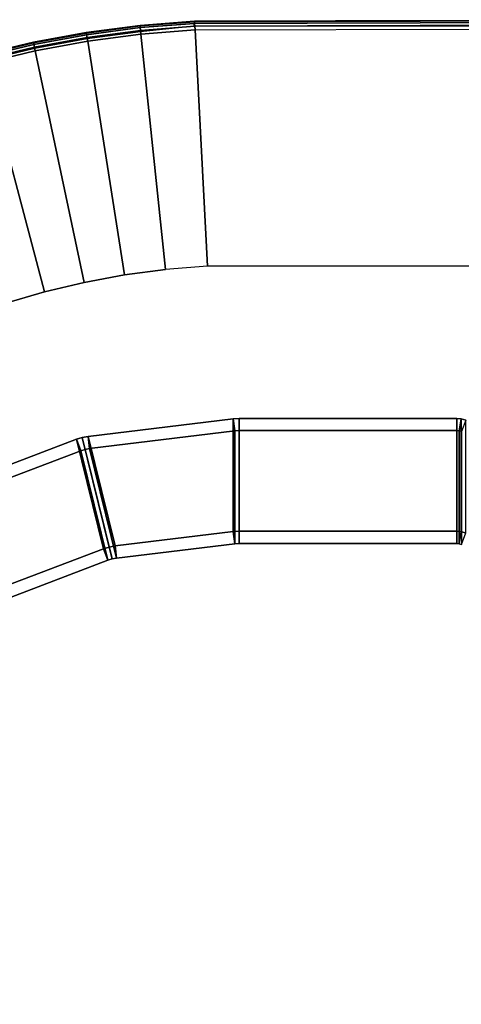
# Model space of a CAD drawing. Units: inches. Extents: x -8.2 to 14.7, y -14 to 6.7.
# Drawn here: x -3 to -0.1, y 0.4 to 6.7 of the extents above; entities that cross this region are included whole.
import ezdxf

# ---------------------------------------------------------------- set-up
doc = ezdxf.new("R2010")
doc.units = ezdxf.units.IN
doc.header["$MEASUREMENT"] = 0
for name, color, linetype in [('TABLE-BASE', 6, 'Continuous'), ('TABLE-EDGE', 6, 'Continuous'), ('TABLE-TOP', 6, 'Continuous')]:
    doc.layers.add(name, color=color, linetype=linetype)

msp = doc.modelspace()

# ---------------------------------------------------------------- linework, layer by layer
at = {"layer": 'TABLE-BASE'}
for points in [[(-2.5167, 3.9402, 0.0027), (-2.5262, 4.0183, 0.0055), (-1.5937, 4.1316, 0.0055), (-1.5842, 4.0534, 0.0027)], [(-2.3528, 3.3149, 20.7535), (-1.5937, 3.407, 20.7535), (-1.5937, 4.1316, 0.0055), (-2.5262, 4.0183, 0.0055)], [(-1.5558, 4.0552, 0.0027), (-1.5842, 4.0534, 0.0027), (-1.5937, 4.1316, 0.0055), (-1.5558, 4.1339, 0.0055)], [(-1.5558, 3.4093, 20.7535), (-1.5558, 4.1339, 0.0055), (-1.5937, 4.1316, 0.0055), (-1.5937, 3.407, 20.7535)], [(-1.5558, 4.0552, 0.0027), (-1.5558, 4.1339, 0.0055), (-0.1575, 4.1339, 0.0055), (-0.1575, 4.0552, 0.0027)], [(-0.1575, 4.1339, 0.0055), (-1.5558, 4.1339, 0.0055), (-1.5558, 3.4093, 20.7535), (-0.1575, 3.4093, 20.7535)], [(-0.1288, 4.1312, 0.0054), (-0.1432, 4.0538, 0.0027), (-0.1575, 4.0552, 0.0027), (-0.1575, 4.1339, 0.0055)], [(-0.1575, 4.1339, 0.0055), (-0.1575, 3.4093, 20.7535), (-0.1288, 3.4067, 20.7534), (-0.1288, 4.1312, 0.0054)], [(-0.1288, 4.1312, 0.0054), (-0.0995, 4.1228, 0.0051), (-0.1285, 4.0496, 0.0025), (-0.1432, 4.0538, 0.0027)], [(-0.0995, 4.1228, 0.0051), (-0.1288, 4.1312, 0.0054), (-0.1288, 3.4067, 20.7534), (-0.0995, 3.3983, 20.7531)], [(-2.3433, 3.2367, 20.7507), (-2.5167, 3.9402, 0.0027), (-1.5842, 4.0534, 0.0027), (-1.5842, 3.3289, 20.7507)], [(-1.5558, 3.3306, 20.7507), (-1.5842, 3.3289, 20.7507), (-1.5842, 4.0534, 0.0027), (-1.5558, 4.0552, 0.0027)], [(-1.5558, 3.3306, 20.7507), (-1.5558, 4.0552, 0.0027), (-0.1575, 4.0552, 0.0027), (-0.1575, 3.3306, 20.7507)], [(-0.1432, 3.3293, 20.7507), (-0.1575, 3.3306, 20.7507), (-0.1575, 4.0552, 0.0027), (-0.1432, 4.0538, 0.0027)], [(-0.1432, 3.3293, 20.7507), (-0.1432, 4.0538, 0.0027), (-0.1285, 4.0496, 0.0025), (-0.1285, 3.3251, 20.7505)], [(-2.5719, 3.9266, 0.0027), (-3.4323, 3.6003, 0.0027), (-3.4602, 3.6739, 0.0055), (-2.5998, 4.0002, 0.0055)], [(-2.4264, 3.2967, 20.7535), (-2.5998, 4.0002, 0.0055), (-3.4602, 3.6739, 0.0055), (-3.1235, 3.0324, 20.7535)], [(-2.5719, 3.9266, 0.0027), (-2.5998, 4.0002, 0.0055), (-2.5635, 4.0115, 0.0055), (-2.5447, 3.9351, 0.0027)], [(-2.4264, 3.2967, 20.7535), (-2.3901, 3.308, 20.7535), (-2.5635, 4.0115, 0.0055), (-2.5998, 4.0002, 0.0055)], [(-2.5167, 3.9402, 0.0027), (-2.5447, 3.9351, 0.0027), (-2.5635, 4.0115, 0.0055), (-2.5262, 4.0183, 0.0055)], [(-2.3528, 3.3149, 20.7535), (-2.5262, 4.0183, 0.0055), (-2.5635, 4.0115, 0.0055), (-2.3901, 3.308, 20.7535)], [(-2.3985, 3.2231, 20.7507), (-3.0955, 2.9588, 20.7507), (-3.4323, 3.6003, 0.0027), (-2.5719, 3.9266, 0.0027)], [(-2.3985, 3.2231, 20.7507), (-2.5719, 3.9266, 0.0027), (-2.5447, 3.9351, 0.0027), (-2.3713, 3.2316, 20.7507)], [(-2.3433, 3.2367, 20.7507), (-2.3713, 3.2316, 20.7507), (-2.5447, 3.9351, 0.0027), (-2.5167, 3.9402, 0.0027)], [(-2.3433, 3.2367, 20.7507), (-1.5842, 3.3289, 20.7507), (-1.5937, 3.407, 20.7535), (-2.3528, 3.3149, 20.7535)], [(-1.5558, 3.3306, 20.7507), (-1.5558, 3.4093, 20.7535), (-1.5937, 3.407, 20.7535), (-1.5842, 3.3289, 20.7507)], [(-1.5558, 3.4093, 20.7535), (-1.5558, 3.3306, 20.7507), (-0.1575, 3.3306, 20.7507), (-0.1575, 3.4093, 20.7535)], [(-0.1575, 3.4093, 20.7535), (-0.1575, 3.3306, 20.7507), (-0.1432, 3.3293, 20.7507), (-0.1288, 3.4067, 20.7534)], [(-0.0995, 3.3983, 20.7531), (-0.1288, 3.4067, 20.7534), (-0.1432, 3.3293, 20.7507), (-0.1285, 3.3251, 20.7505)], [(-3.1235, 3.0324, 20.7535), (-3.0955, 2.9588, 20.7507), (-2.3985, 3.2231, 20.7507), (-2.4264, 3.2967, 20.7535)], [(-2.4264, 3.2967, 20.7535), (-2.3985, 3.2231, 20.7507), (-2.3713, 3.2316, 20.7507), (-2.3901, 3.308, 20.7535)], [(-2.3528, 3.3149, 20.7535), (-2.3901, 3.308, 20.7535), (-2.3713, 3.2316, 20.7507), (-2.3433, 3.2367, 20.7507)]]:
    msp.add_3dface(points, dxfattribs=at)
at = {"layer": 'TABLE-EDGE'}
for points in [[(-2.5372, 6.6072, 21.2581), (-2.5378, 6.6107, 21.4228), (-2.1927, 6.6561, 21.4228), (-2.1923, 6.6525, 21.2581)], [(-2.5372, 6.6072, 21.2581), (-2.1923, 6.6525, 21.2581), (-2.1912, 6.642, 21.2364), (-2.5356, 6.5967, 21.2364)], [(-2.5328, 6.5793, 21.2201), (-2.5356, 6.5967, 21.2364), (-2.1912, 6.642, 21.2364), (-2.1893, 6.6244, 21.2201)], [(-2.1923, 6.6525, 21.2581), (-2.1927, 6.6561, 21.4228), (-1.8423, 6.6836, 21.4228), (-1.8421, 6.6801, 21.2581)], [(-2.1923, 6.6525, 21.2581), (-1.8421, 6.6801, 21.2581), (-1.8416, 6.6695, 21.2364), (-2.1912, 6.642, 21.2364)], [(-2.1893, 6.6244, 21.2201), (-2.1912, 6.642, 21.2364), (-1.8416, 6.6695, 21.2364), (-1.8406, 6.6518, 21.2201)], [(-2.1893, 6.6244, 21.2201), (-1.8406, 6.6518, 21.2201), (-1.8393, 6.6271, 21.2089), (-2.1868, 6.5998, 21.2089)], [(-1.8421, 6.6801, 21.2581), (-1.8423, 6.6836, 21.4228), (1.7806, 6.6929, 21.4228), (1.7805, 6.6894, 21.2581)], [(-1.8421, 6.6801, 21.2581), (1.7805, 6.6894, 21.2581), (1.7804, 6.6788, 21.2364), (-1.8416, 6.6695, 21.2364)], [(-1.8406, 6.6518, 21.2201), (-1.8416, 6.6695, 21.2364), (1.7804, 6.6788, 21.2364), (1.7801, 6.6611, 21.2201)], [(1.76, 5.1104, 20.7535), (-1.7599, 5.1104, 20.7535), (-1.8393, 6.6271, 21.2089), (1.7798, 6.6363, 21.2089)], [(-2.8764, 6.5446, 21.2581), (-2.8771, 6.548, 21.4228), (-2.5378, 6.6107, 21.4228), (-2.5372, 6.6072, 21.2581)], [(-2.8764, 6.5446, 21.2581), (-2.5372, 6.6072, 21.2581), (-2.5356, 6.5967, 21.2364), (-2.8742, 6.5342, 21.2364)], [(-2.8706, 6.5169, 21.2201), (-2.8742, 6.5342, 21.2364), (-2.5356, 6.5967, 21.2364), (-2.5328, 6.5793, 21.2201)], [(-2.8706, 6.5169, 21.2201), (-2.5328, 6.5793, 21.2201), (-2.5289, 6.5548, 21.2089), (-2.8654, 6.4927, 21.2089)], [(-2.5328, 6.5793, 21.2201), (-2.1893, 6.6244, 21.2201), (-2.1868, 6.5998, 21.2089), (-2.5289, 6.5548, 21.2089)], [(-2.292, 5.0547, 20.7535), (-2.5289, 6.5548, 21.2089), (-2.1868, 6.5998, 21.2089), (-2.0282, 5.0893, 20.7535)], [(-1.7599, 5.1104, 20.7535), (-2.0282, 5.0893, 20.7535), (-2.1868, 6.5998, 21.2089), (-1.8393, 6.6271, 21.2089)], [(-3.2094, 6.465, 21.2581), (-3.2103, 6.4685, 21.4228), (-2.8771, 6.548, 21.4228), (-2.8764, 6.5446, 21.2581)], [(-3.2094, 6.465, 21.2581), (-2.8764, 6.5446, 21.2581), (-2.8742, 6.5342, 21.2364), (-3.2067, 6.4548, 21.2364)], [(-3.2022, 6.4377, 21.2201), (-3.2067, 6.4548, 21.2364), (-2.8742, 6.5342, 21.2364), (-2.8706, 6.5169, 21.2201)], [(-3.2022, 6.4377, 21.2201), (-2.8706, 6.5169, 21.2201), (-2.8654, 6.4927, 21.2089), (-3.1958, 6.4138, 21.2089)], [(-2.292, 5.0547, 20.7535), (-2.551, 5.0068, 20.7535), (-2.8654, 6.4927, 21.2089), (-2.5289, 6.5548, 21.2089)], [(-2.8052, 4.9461, 20.7535), (-3.1958, 6.4138, 21.2089), (-2.8654, 6.4927, 21.2089), (-2.551, 5.0068, 20.7535)], [(-2.8052, 4.9461, 20.7535), (-3.0542, 4.8729, 20.7535), (-3.5195, 6.3187, 21.2089), (-3.1958, 6.4138, 21.2089)]]:
    msp.add_3dface(points, dxfattribs=at)
at = {"layer": 'TABLE-EDGE', "invisible_edges": 4}
msp.add_3dface([(-1.8406, 6.6518, 21.2201), (1.7801, 6.6611, 21.2201), (1.7798, 6.6363, 21.2089), (-1.8393, 6.6271, 21.2089)], dxfattribs=at)
at = {"layer": 'TABLE-TOP'}
for points in [[(-2.1927, 6.6561, 21.4228), (-2.5378, 6.6107, 21.4228), (-2.5316, 6.5718, 21.4621), (-2.1886, 6.6169, 21.4621)], [(-2.1927, 6.6561, 21.4228), (-2.1886, 6.6169, 21.4621), (-1.8446, 6.6526, 21.4621), (-1.8423, 6.6836, 21.4228)], [(1.7806, 6.6929, 21.4228), (-1.8423, 6.6836, 21.4228), (-1.8446, 6.6526, 21.4621), (1.78, 6.6535, 21.4621)], [(-2.8771, 6.548, 21.4228), (-2.869, 6.5095, 21.4621), (-2.5316, 6.5718, 21.4621), (-2.5378, 6.6107, 21.4228)], [(-2.8771, 6.548, 21.4228), (-3.2103, 6.4685, 21.4228), (-3.2002, 6.4304, 21.4621), (-2.869, 6.5095, 21.4621)]]:
    msp.add_3dface(points, dxfattribs=at)
for points, invisible_edges in [([(-2.1886, 6.6169, 21.4621), (2.482, 6.6169, 21.4621), (1.78, 6.6535, 21.4621), (-1.8446, 6.6526, 21.4621)], 15), ([(-2.1886, 6.6169, 21.4621), (-2.5316, 6.5718, 21.4621), (2.825, 6.5718, 21.4621), (2.482, 6.6169, 21.4621)], 11), ([(-3.2002, 6.4304, 21.4621), (3.4936, 6.4304, 21.4621), (3.1624, 6.5095, 21.4621), (-2.869, 6.5095, 21.4621)], 5), ([(-2.5316, 6.5718, 21.4621), (-2.869, 6.5095, 21.4621), (3.1624, 6.5095, 21.4621), (2.825, 6.5718, 21.4621)], 10), ([(-3.2002, 6.4304, 21.4621), (-3.5248, 6.335, 21.4621), (3.8182, 6.335, 21.4621), (3.4936, 6.4304, 21.4621)], 10), ([(-3.8423, 6.2238, 21.4621), (4.1357, 6.2238, 21.4621), (3.8182, 6.335, 21.4621), (-3.5248, 6.335, 21.4621)], 5), ([(-3.8423, 6.2238, 21.4621), (-4.1523, 6.0971, 21.4621), (4.4457, 6.0971, 21.4621), (4.1357, 6.2238, 21.4621)], 10), ([(-4.4544, 5.9556, 21.4621), (4.7477, 5.9556, 21.4621), (4.4457, 6.0971, 21.4621), (-4.1523, 6.0971, 21.4621)], 5), ([(-4.4544, 5.9556, 21.4621), (-4.7479, 5.7995, 21.4621), (5.0413, 5.7995, 21.4621), (4.7477, 5.9556, 21.4621)], 10), ([(-5.0325, 5.6295, 21.4621), (5.3259, 5.6295, 21.4621), (5.0413, 5.7995, 21.4621), (-4.7479, 5.7995, 21.4621)], 5), ([(-5.0325, 5.6295, 21.4621), (-5.3078, 5.446, 21.4621), (5.6012, 5.446, 21.4621), (5.3259, 5.6295, 21.4621)], 10), ([(-5.5732, 5.2493, 21.4621), (5.8666, 5.2493, 21.4621), (5.6012, 5.446, 21.4621), (-5.3078, 5.446, 21.4621)], 5), ([(-5.5732, 5.2493, 21.4621), (-5.8283, 5.04, 21.4621), (6.1217, 5.04, 21.4621), (5.8666, 5.2493, 21.4621)], 10), ([(2.3216, 5.0893, 20.7535), (2.5854, 5.0547, 20.7535), (-2.292, 5.0547, 20.7535), (-2.0282, 5.0893, 20.7535)], 10), ([(2.3216, 5.0893, 20.7535), (-2.0282, 5.0893, 20.7535), (-1.7599, 5.1104, 20.7535), (1.76, 5.1104, 20.7535)], 15), ([(-6.0727, 4.8186, 21.4621), (6.3661, 4.8186, 21.4621), (6.1217, 5.04, 21.4621), (-5.8283, 5.04, 21.4621)], 5), ([(2.8444, 5.0068, 20.7535), (3.0986, 4.9461, 20.7535), (-2.8052, 4.9461, 20.7535), (-2.551, 5.0068, 20.7535)], 10), ([(2.8444, 5.0068, 20.7535), (-2.551, 5.0068, 20.7535), (-2.292, 5.0547, 20.7535), (2.5854, 5.0547, 20.7535)], 5), ([(3.3476, 4.8729, 20.7535), (-3.0542, 4.8729, 20.7535), (-2.8052, 4.9461, 20.7535), (3.0986, 4.9461, 20.7535)], 5), ([(3.3476, 4.8729, 20.7535), (3.5912, 4.7876, 20.7535), (-3.2978, 4.7876, 20.7535), (-3.0542, 4.8729, 20.7535)], 10), ([(-6.0727, 4.8186, 21.4621), (-6.3058, 4.5855, 21.4621), (6.5992, 4.5855, 21.4621), (6.3661, 4.8186, 21.4621)], 10), ([(3.8292, 4.6904, 20.7535), (-3.5358, 4.6904, 20.7535), (-3.2978, 4.7876, 20.7535), (3.5912, 4.7876, 20.7535)], 5), ([(3.8292, 4.6904, 20.7535), (4.0612, 4.5817, 20.7535), (-3.7678, 4.5817, 20.7535), (-3.5358, 4.6904, 20.7535)], 10), ([(-6.5272, 4.3412, 21.4621), (6.8206, 4.3412, 21.4621), (6.5992, 4.5855, 21.4621), (-6.3058, 4.5855, 21.4621)], 5), ([(4.2868, 4.4617, 20.7535), (-3.9934, 4.4617, 20.7535), (-3.7678, 4.5817, 20.7535), (4.0612, 4.5817, 20.7535)], 5), ([(4.2868, 4.4617, 20.7535), (4.5058, 4.3309, 20.7535), (-4.2124, 4.3309, 20.7535), (-3.9934, 4.4617, 20.7535)], 10), ([(-6.5272, 4.3412, 21.4621), (-6.7365, 4.0861, 21.4621), (7.0299, 4.0861, 21.4621), (6.8206, 4.3412, 21.4621)], 10), ([(4.7177, 4.1896, 20.7535), (-4.4243, 4.1896, 20.7535), (-4.2124, 4.3309, 20.7535), (4.5058, 4.3309, 20.7535)], 5), ([(4.7177, 4.1896, 20.7535), (4.9221, 4.0382, 20.7535), (-4.6287, 4.0382, 20.7535), (-4.4243, 4.1896, 20.7535)], 10), ([(-6.9331, 3.8206, 21.4621), (7.2265, 3.8206, 21.4621), (7.0299, 4.0861, 21.4621), (-6.7365, 4.0861, 21.4621)], 5), ([(5.1187, 3.8769, 20.7535), (-4.8253, 3.8769, 20.7535), (-4.6287, 4.0382, 20.7535), (4.9221, 4.0382, 20.7535)], 5), ([(5.1187, 3.8769, 20.7535), (5.307, 3.7062, 20.7535), (-5.0137, 3.7062, 20.7535), (-4.8253, 3.8769, 20.7535)], 10), ([(-6.9331, 3.8206, 21.4621), (-7.1167, 3.5454, 21.4621), (7.4101, 3.5454, 21.4621), (7.2265, 3.8206, 21.4621)], 10), ([(5.4868, 3.5265, 20.7535), (-5.1888, 3.5222, 20.7535), (-5.0137, 3.7062, 20.7535), (5.307, 3.7062, 20.7535)], 5), ([(-7.2867, 3.2607, 21.4621), (7.5801, 3.2607, 21.4621), (7.4101, 3.5454, 21.4621), (-7.1167, 3.5454, 21.4621)], 5), ([(5.4868, 3.5265, 20.7535), (5.6574, 3.3381, 20.7535), (-5.3571, 3.3319, 20.7535), (-5.1888, 3.5222, 20.7535)], 10), ([(5.8187, 3.1416, 20.7535), (-5.5169, 3.1416, 20.7535), (-5.3571, 3.3319, 20.7535), (5.6574, 3.3381, 20.7535)], 5), ([(-7.2867, 3.2607, 21.4621), (-7.4427, 2.9672, 21.4621), (7.7361, 2.9672, 21.4621), (7.5801, 3.2607, 21.4621)], 10), ([(5.8187, 3.1416, 20.7535), (5.9702, 2.9371, 20.7535), (-5.6675, 2.9299, 20.7535), (-5.5169, 3.1416, 20.7535)], 10), ([(-7.5843, 2.6652, 21.4621), (7.8777, 2.6652, 21.4621), (7.7361, 2.9672, 21.4621), (-7.4427, 2.9672, 21.4621)], 5), ([(6.1115, 2.7252, 20.7535), (-5.8082, 2.7181, 20.7535), (-5.6675, 2.9299, 20.7535), (5.9702, 2.9371, 20.7535)], 5), ([(6.1115, 2.7252, 20.7535), (6.2423, 2.5063, 20.7535), (-5.9385, 2.4993, 20.7535), (-5.8082, 2.7181, 20.7535)], 10), ([(-7.5843, 2.6652, 21.4621), (-7.7109, 2.3552, 21.4621), (8.0043, 2.3552, 21.4621), (7.8777, 2.6652, 21.4621)], 10), ([(6.3622, 2.2806, 20.7535), (-6.058, 2.274, 20.7535), (-5.9385, 2.4993, 20.7535), (6.2423, 2.5063, 20.7535)], 5), ([(-7.8222, 2.0377, 21.4621), (8.1156, 2.0377, 21.4621), (8.0043, 2.3552, 21.4621), (-7.7109, 2.3552, 21.4621)], 5), ([(6.3622, 2.2806, 20.7535), (6.4709, 2.0487, 20.7535), (-6.1664, 2.0423, 20.7535), (-6.058, 2.274, 20.7535)], 10), ([(-7.8222, 2.0377, 21.4621), (-7.9176, 1.7131, 21.4621), (8.211, 1.7131, 21.4621), (8.1156, 2.0377, 21.4621)], 10), ([(6.5681, 1.8107, 20.7535), (-6.2632, 1.8047, 20.7535), (-6.1664, 2.0423, 20.7535), (6.4709, 2.0487, 20.7535)], 5), ([(6.5681, 1.8107, 20.7535), (6.6535, 1.567, 20.7535), (-6.3483, 1.5614, 20.7535), (-6.2632, 1.8047, 20.7535)], 10), ([(-7.9966, 1.3818, 21.4621), (8.29, 1.3818, 21.4621), (8.211, 1.7131, 21.4621), (-7.9176, 1.7131, 21.4621)], 5), ([(6.7267, 1.318, 20.7535), (-6.4211, 1.3126, 20.7535), (-6.3483, 1.5614, 20.7535), (6.6535, 1.567, 20.7535)], 5), ([(-7.9966, 1.3818, 21.4621), (-8.059, 1.0445, 21.4621), (8.3524, 1.0445, 21.4621), (8.29, 1.3818, 21.4621)], 10), ([(6.7267, 1.318, 20.7535), (6.7874, 1.0639, 20.7535), (-6.4815, 1.0587, 20.7535), (-6.4211, 1.3126, 20.7535)], 10), ([(-8.104, 0.7014, 21.4621), (8.3974, 0.7014, 21.4621), (8.3524, 1.0445, 21.4621), (-8.059, 1.0445, 21.4621)], 5), ([(6.8352, 0.8048, 20.7535), (-6.529, 0.7999, 20.7535), (-6.4815, 1.0587, 20.7535), (6.7874, 1.0639, 20.7535)], 5), ([(6.8352, 0.8048, 20.7535), (6.8699, 0.5411, 20.7535), (-6.5633, 0.5363, 20.7535), (-6.529, 0.7999, 20.7535)], 10), ([(-8.104, 0.7014, 21.4621), (-8.1314, 0.3531, 21.4621), (8.4248, 0.3531, 21.4621), (8.3974, 0.7014, 21.4621)], 10), ([(6.891, 0.2728, 20.7535), (-6.584, 0.2682, 20.7535), (-6.5633, 0.5363, 20.7535), (6.8699, 0.5411, 20.7535)], 5)]:
    msp.add_3dface(points, dxfattribs=dict(at, invisible_edges=invisible_edges))

doc.saveas('drawing.dxf')
